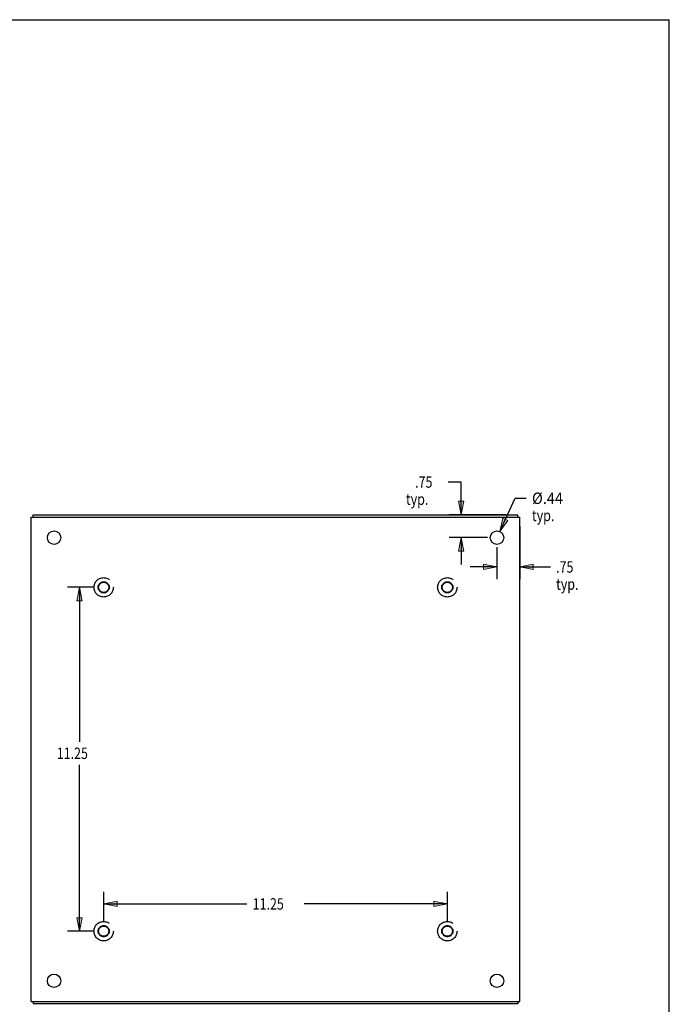
# Model space of a CAD drawing. Units: inches. Extents: x -33.1 to 41.6, y -18.7 to 29.7.
# Drawn here: x 20.3 to 41.6, y -2.5 to 29.7 of the extents above; entities that cross this region are included whole.
import ezdxf

# ---------------------------------------------------------------- set-up
doc = ezdxf.new("R2010")
doc.units = ezdxf.units.IN
doc.header["$MEASUREMENT"] = 0
for name, pattern in [('AI-Linetype-1792', [3.378239, 1.68912, -1.68912]), ('AI-Linetype-1793', [3.378239, 1.68912, -1.68912]), ('AI-Linetype-1794', [3.378239, 1.68912, -1.68912]), ('AI-Linetype-1795', [3.378239, 1.68912, -1.68912]), ('AI-Linetype-1796', [3.378239, 1.68912, -1.68912]), ('AI-Linetype-1797', [3.378239, 1.68912, -1.68912]), ('AI-Linetype-1798', [3.378239, 1.68912, -1.68912]), ('AI-Linetype-1799', [3.378239, 1.68912, -1.68912]), ('AI-Linetype-1800', [3.378239, 1.68912, -1.68912]), ('AI-Linetype-1801', [3.378239, 1.68912, -1.68912]), ('AI-Linetype-1802', [3.378239, 1.68912, -1.68912]), ('AI-Linetype-1803', [3.378239, 1.68912, -1.68912]), ('AI-Linetype-59', [3.378239, 1.68912, -1.68912]), ('AI-Linetype-60', [3.378239, 1.68912, -1.68912]), ('AI-Linetype-61', [3.378239, 1.68912, -1.68912]), ('AI-Linetype-62', [3.378239, 1.68912, -1.68912])]:
    doc.linetypes.add(name, pattern=pattern)
doc.layers.add('DEFAULT_2', color=7, linetype='Continuous')
doc.layers.add('DIMENSIONS', color=7, linetype='Continuous')

# ---------------------------------------------------------------- blocks, each defined once
blk = doc.blocks.new('block 127')
at = {"layer": 'DIMENSIONS', "color": 2, "insert": (33.291, 14.362), "char_height": 0.37363, "attachment_point": 7}
blk.add_mtext('\\fMyriad Pro|b0|i0|c0|p34;\\W0.8;.75', dxfattribs=at)
blk = doc.blocks.new('block 128')
at = {"layer": 'DIMENSIONS', "color": 2, "insert": (32.993, 13.801), "char_height": 0.37363, "attachment_point": 7}
blk.add_mtext('\\fMyriad Pro|b0|i0|c0|p34;\\W0.8;typ.', dxfattribs=at)
blk = doc.blocks.new('block 129')
at = {"layer": 'DIMENSIONS', "color": 2, "lineweight": 25}
blk.add_lwpolyline([(35.663, 12.728), (34.408, 12.728)], dxfattribs=at)
blk = doc.blocks.new('block 130')
at = {"layer": 'DIMENSIONS', "color": 2, "lineweight": 25}
blk.add_lwpolyline([(36.27, 13.478), (34.408, 13.478)], dxfattribs=at)
blk = doc.blocks.new('block 131')
at = {"layer": 'DIMENSIONS', "color": 2, "lineweight": 25}
blk.add_lwpolyline([(34.803, 12.728), (34.803, 11.849)], dxfattribs=at)
blk = doc.blocks.new('block 132')
at = {"layer": 'DIMENSIONS', "color": 2, "lineweight": 25}
blk.add_lwpolyline([(34.803, 13.478), (34.803, 14.549)], dxfattribs=at)
blk = doc.blocks.new('block 133')
at = {"layer": 'DIMENSIONS', "color": 2, "lineweight": 25}
blk.add_lwpolyline([(34.803, 14.549), (34.375, 14.549)], dxfattribs=at)
blk = doc.blocks.new('block 135')
at = {"layer": 'DIMENSIONS'}
h = blk.add_hatch(color=2, dxfattribs=at)
h.dxf.hatch_style = 2
h.paths.add_polyline_path([(34.803, 12.728), (34.715, 12.288), (34.891, 12.288)])
at = {"layer": 'DIMENSIONS', "lineweight": 0}
blk.add_lwpolyline([(34.803, 12.728), (34.715, 12.288), (34.891, 12.288), (34.803, 12.728)], dxfattribs=at)
blk = doc.blocks.new('block 134')
at = {"layer": 'DIMENSIONS'}
blk.add_blockref('block 135', (0, 0), dxfattribs=at)
blk = doc.blocks.new('block 137')
at = {"layer": 'DIMENSIONS'}
h = blk.add_hatch(color=2, dxfattribs=at)
h.dxf.hatch_style = 2
h.paths.add_polyline_path([(34.803, 13.478), (34.891, 13.917), (34.715, 13.917)])
at = {"layer": 'DIMENSIONS', "lineweight": 0}
blk.add_lwpolyline([(34.803, 13.478), (34.891, 13.917), (34.715, 13.917), (34.803, 13.478)], dxfattribs=at)
blk = doc.blocks.new('block 136')
at = {"layer": 'DIMENSIONS'}
blk.add_blockref('block 137', (0, 0), dxfattribs=at)
blk = doc.blocks.new('block 126')
at = {"layer": 'DIMENSIONS'}
for name in ['block 127', 'block 133', 'block 132', 'block 128', 'block 136', 'block 130', 'block 129', 'block 134', 'block 131']:
    blk.add_blockref(name, (0, 0), dxfattribs=at)
blk = doc.blocks.new('block 139')
at = {"layer": 'DIMENSIONS', "color": 2, "insert": (37.907, 11.582), "char_height": 0.37363, "attachment_point": 7}
blk.add_mtext('\\fMyriad Pro|b0|i0|c0|p34;\\W0.8;.75', dxfattribs=at)
blk = doc.blocks.new('block 140')
at = {"layer": 'DIMENSIONS', "color": 2, "insert": (37.907, 11.021), "char_height": 0.37363, "attachment_point": 7}
blk.add_mtext('\\fMyriad Pro|b0|i0|c0|p34;\\W0.8;typ.', dxfattribs=at)
blk = doc.blocks.new('block 141')
at = {"layer": 'DIMENSIONS', "color": 2, "lineweight": 25}
blk.add_lwpolyline([(36.721, 13.095), (36.721, 11.373)], dxfattribs=at)
blk = doc.blocks.new('block 142')
at = {"layer": 'DIMENSIONS', "color": 2, "lineweight": 25}
blk.add_lwpolyline([(35.971, 12.42), (35.971, 11.373)], dxfattribs=at)
blk = doc.blocks.new('block 143')
at = {"layer": 'DIMENSIONS', "color": 2, "lineweight": 25}
blk.add_lwpolyline([(36.721, 11.769), (37.72, 11.769)], dxfattribs=at)
blk = doc.blocks.new('block 144')
at = {"layer": 'DIMENSIONS', "color": 2, "lineweight": 25}
blk.add_lwpolyline([(35.971, 11.769), (35.092, 11.769)], dxfattribs=at)
blk = doc.blocks.new('block 146')
at = {"layer": 'DIMENSIONS'}
h = blk.add_hatch(color=2, dxfattribs=at)
h.dxf.hatch_style = 2
h.paths.add_polyline_path([(36.721, 11.769), (37.16, 11.681), (37.16, 11.857)])
at = {"layer": 'DIMENSIONS', "lineweight": 0}
blk.add_lwpolyline([(36.721, 11.769), (37.16, 11.681), (37.16, 11.857), (36.721, 11.769)], dxfattribs=at)
blk = doc.blocks.new('block 145')
at = {"layer": 'DIMENSIONS'}
blk.add_blockref('block 146', (0, 0), dxfattribs=at)
blk = doc.blocks.new('block 148')
at = {"layer": 'DIMENSIONS'}
h = blk.add_hatch(color=2, dxfattribs=at)
h.dxf.hatch_style = 2
h.paths.add_polyline_path([(35.971, 11.769), (35.531, 11.857), (35.531, 11.681)])
at = {"layer": 'DIMENSIONS', "lineweight": 0}
blk.add_lwpolyline([(35.971, 11.769), (35.531, 11.857), (35.531, 11.681), (35.971, 11.769)], dxfattribs=at)
blk = doc.blocks.new('block 147')
at = {"layer": 'DIMENSIONS'}
blk.add_blockref('block 148', (0, 0), dxfattribs=at)
blk = doc.blocks.new('block 138')
at = {"layer": 'DIMENSIONS'}
for name in ['block 141', 'block 142', 'block 139', 'block 144', 'block 147', 'block 145', 'block 143', 'block 140']:
    blk.add_blockref(name, (0, 0), dxfattribs=at)
blk = doc.blocks.new('block 150')
at = {"layer": 'DIMENSIONS', "color": 2, "insert": (37.118, 13.83), "char_height": 0.37363, "attachment_point": 7}
blk.add_mtext('\\fMyriad Pro|b0|i0|c0|p34;\\W0.933333;Ø.44', dxfattribs=at)
blk = doc.blocks.new('block 151')
at = {"layer": 'DIMENSIONS', "color": 2, "insert": (37.118, 13.269), "char_height": 0.37363, "attachment_point": 7}
blk.add_mtext('\\fMyriad Pro|b0|i0|c0|p34;\\W0.8;typ.', dxfattribs=at)
blk = doc.blocks.new('block 152')
at = {"layer": 'DIMENSIONS', "color": 2, "lineweight": 25}
blk.add_lwpolyline([(36.063, 12.926), (36.568, 14.016)], dxfattribs=at)
blk = doc.blocks.new('block 153')
at = {"layer": 'DIMENSIONS', "color": 2, "lineweight": 25}
blk.add_lwpolyline([(36.568, 14.016), (36.931, 14.016)], dxfattribs=at)
blk = doc.blocks.new('block 155')
at = {"layer": 'DIMENSIONS'}
h = blk.add_hatch(color=2, dxfattribs=at)
h.dxf.hatch_style = 2
h.paths.add_polyline_path([(36.063, 12.926), (36.328, 13.288), (36.168, 13.362)])
at = {"layer": 'DIMENSIONS', "lineweight": 0}
blk.add_lwpolyline([(36.063, 12.926), (36.328, 13.288), (36.168, 13.362), (36.063, 12.926)], dxfattribs=at)
blk = doc.blocks.new('block 154')
at = {"layer": 'DIMENSIONS'}
blk.add_blockref('block 155', (0, 0), dxfattribs=at)
blk = doc.blocks.new('block 149')
at = {"layer": 'DIMENSIONS'}
for name in ['block 150', 'block 152', 'block 153', 'block 151', 'block 154']:
    blk.add_blockref(name, (0, 0), dxfattribs=at)
blk = doc.blocks.new('block 157')
at = {"layer": 'DIMENSIONS', "color": 2, "insert": (21.561, 5.486), "char_height": 0.37363, "attachment_point": 7}
blk.add_mtext('\\fMyriad Pro|b0|i0|c0|p34;\\W0.8;11.25', dxfattribs=at)
blk = doc.blocks.new('block 158')
at = {"layer": 'DIMENSIONS', "color": 2, "lineweight": 25}
blk.add_lwpolyline([(22.788, -0.147), (21.912, -0.147)], dxfattribs=at)
blk = doc.blocks.new('block 159')
at = {"layer": 'DIMENSIONS', "color": 2, "lineweight": 25}
blk.add_lwpolyline([(22.788, 11.103), (21.912, 11.103)], dxfattribs=at)
blk = doc.blocks.new('block 160')
at = {"layer": 'DIMENSIONS', "color": 2, "lineweight": 25}
blk.add_lwpolyline([(22.308, -0.147), (22.308, 5.299)], dxfattribs=at)
blk = doc.blocks.new('block 161')
at = {"layer": 'DIMENSIONS', "color": 2, "lineweight": 25}
blk.add_lwpolyline([(22.308, 11.103), (22.308, 6.046)], dxfattribs=at)
blk = doc.blocks.new('block 163')
at = {"layer": 'DIMENSIONS'}
h = blk.add_hatch(color=2, dxfattribs=at)
h.dxf.hatch_style = 2
h.paths.add_polyline_path([(22.308, -0.147), (22.396, 0.292), (22.22, 0.292)])
at = {"layer": 'DIMENSIONS', "lineweight": 0}
blk.add_lwpolyline([(22.308, -0.147), (22.396, 0.292), (22.22, 0.292), (22.308, -0.147)], dxfattribs=at)
blk = doc.blocks.new('block 162')
at = {"layer": 'DIMENSIONS'}
blk.add_blockref('block 163', (0, 0), dxfattribs=at)
blk = doc.blocks.new('block 165')
at = {"layer": 'DIMENSIONS'}
h = blk.add_hatch(color=2, dxfattribs=at)
h.dxf.hatch_style = 2
h.paths.add_polyline_path([(22.308, 11.103), (22.22, 10.663), (22.396, 10.663)])
at = {"layer": 'DIMENSIONS', "lineweight": 0}
blk.add_lwpolyline([(22.308, 11.103), (22.22, 10.663), (22.396, 10.663), (22.308, 11.103)], dxfattribs=at)
blk = doc.blocks.new('block 164')
at = {"layer": 'DIMENSIONS'}
blk.add_blockref('block 165', (0, 0), dxfattribs=at)
blk = doc.blocks.new('block 156')
at = {"layer": 'DIMENSIONS'}
for name in ['block 159', 'block 164', 'block 161', 'block 157', 'block 160', 'block 162', 'block 158']:
    blk.add_blockref(name, (0, 0), dxfattribs=at)
blk = doc.blocks.new('block 167')
at = {"layer": 'DIMENSIONS', "color": 2, "insert": (27.974, 0.557), "char_height": 0.37363, "attachment_point": 7}
blk.add_mtext('\\fMyriad Pro|b0|i0|c0|p34;\\W0.8;11.25', dxfattribs=at)
blk = doc.blocks.new('block 168')
at = {"layer": 'DIMENSIONS', "color": 2, "lineweight": 25}
blk.add_lwpolyline([(23.096, 0.161), (23.096, 1.139)], dxfattribs=at)
blk = doc.blocks.new('block 169')
at = {"layer": 'DIMENSIONS', "color": 2, "lineweight": 25}
blk.add_lwpolyline([(34.346, 0.161), (34.346, 1.139)], dxfattribs=at)
blk = doc.blocks.new('block 170')
at = {"layer": 'DIMENSIONS', "color": 2, "lineweight": 25}
blk.add_lwpolyline([(23.096, 0.744), (27.787, 0.744)], dxfattribs=at)
blk = doc.blocks.new('block 171')
at = {"layer": 'DIMENSIONS', "color": 2, "lineweight": 25}
blk.add_lwpolyline([(34.346, 0.744), (29.655, 0.744)], dxfattribs=at)
blk = doc.blocks.new('block 173')
at = {"layer": 'DIMENSIONS'}
h = blk.add_hatch(color=2, dxfattribs=at)
h.dxf.hatch_style = 2
h.paths.add_polyline_path([(23.096, 0.744), (23.535, 0.656), (23.535, 0.831)])
at = {"layer": 'DIMENSIONS', "lineweight": 0}
blk.add_lwpolyline([(23.096, 0.744), (23.535, 0.656), (23.535, 0.831), (23.096, 0.744)], dxfattribs=at)
blk = doc.blocks.new('block 172')
at = {"layer": 'DIMENSIONS'}
blk.add_blockref('block 173', (0, 0), dxfattribs=at)
blk = doc.blocks.new('block 175')
at = {"layer": 'DIMENSIONS'}
h = blk.add_hatch(color=2, dxfattribs=at)
h.dxf.hatch_style = 2
h.paths.add_polyline_path([(34.346, 0.744), (33.906, 0.831), (33.906, 0.656)])
at = {"layer": 'DIMENSIONS', "lineweight": 0}
blk.add_lwpolyline([(34.346, 0.744), (33.906, 0.831), (33.906, 0.656), (34.346, 0.744)], dxfattribs=at)
blk = doc.blocks.new('block 174')
at = {"layer": 'DIMENSIONS'}
blk.add_blockref('block 175', (0, 0), dxfattribs=at)
blk = doc.blocks.new('block 166')
at = {"layer": 'DIMENSIONS'}
for name in ['block 168', 'block 169', 'block 172', 'block 170', 'block 167', 'block 171', 'block 174']:
    blk.add_blockref(name, (0, 0), dxfattribs=at)
blk = doc.blocks.new('block 192')
at = {"color": 7, "lineweight": 25}
blk.add_lwpolyline([(-33.113, 29.676), (41.613, 29.676)], dxfattribs=at)
blk = doc.blocks.new('block 193')
at = {"color": 7, "lineweight": 25}
blk.add_lwpolyline([(41.613, -18.676), (41.613, 29.676)], dxfattribs=at)
blk = doc.blocks.new('block 634')
at = {"color": 3, "lineweight": 25}
blk.add_lwpolyline([(20.721, -2.447), (20.721, 13.403)], dxfattribs=at)
blk = doc.blocks.new('block 635')
at = {"color": 7, "lineweight": 25}
blk.add_lwpolyline([(20.784, -2.447), (20.784, -2.522)], dxfattribs=at)
blk = doc.blocks.new('block 636')
at = {"color": 7, "lineweight": 25}
blk.add_lwpolyline([(20.784, 13.403), (20.784, 13.478)], dxfattribs=at)
blk = doc.blocks.new('block 637')
at = {"color": 3, "lineweight": 25}
blk.add_lwpolyline([(36.658, -2.522), (20.784, -2.522)], dxfattribs=at)
blk = doc.blocks.new('block 638')
at = {"color": 3, "lineweight": 25}
blk.add_lwpolyline([(20.721, -2.447), (36.721, -2.447)], dxfattribs=at)
blk = doc.blocks.new('block 639')
at = {"color": 7, "lineweight": 25}
blk.add_lwpolyline([(36.658, -2.447), (36.658, -2.522)], dxfattribs=at)
blk = doc.blocks.new('block 640')
at = {"color": 7, "lineweight": 25}
blk.add_lwpolyline([(36.658, 13.403), (36.658, 13.478)], dxfattribs=at)
blk = doc.blocks.new('block 641')
at = {"color": 3, "lineweight": 25}
blk.add_lwpolyline([(36.721, -2.447), (36.721, 13.403)], dxfattribs=at)
blk = doc.blocks.new('block 642')
at = {"color": 3, "lineweight": 25}
blk.add_lwpolyline([(20.721, 13.403), (36.721, 13.403)], dxfattribs=at)
blk = doc.blocks.new('block 643')
at = {"color": 3, "lineweight": 25}
blk.add_lwpolyline([(20.784, 13.478), (36.658, 13.478)], dxfattribs=at)
blk = doc.blocks.new('block 749')
at = {"color": 3, "lineweight": 25}
blk.add_open_spline([(21.69, -1.772), (21.69, -1.651), (21.592, -1.553), (21.471, -1.553), (21.35, -1.553), (21.252, -1.651), (21.252, -1.772), (21.252, -1.893), (21.35, -1.991), (21.471, -1.991), (21.592, -1.991), (21.69, -1.893), (21.69, -1.772), (21.69, -1.772), (21.69, -1.772), (21.69, -1.772)], degree=3, knots=[0, 0, 0, 0, 1, 1, 1, 2, 2, 2, 3, 3, 3, 4, 4, 4, 5, 5, 5, 5], dxfattribs=at)
blk = doc.blocks.new('block 750')
at = {"color": 253, "linetype": 'AI-Linetype-59', "lineweight": 25}
blk.add_open_spline([(23.279, -0.147), (23.279, -0.046), (23.197, 0.036), (23.096, 0.036), (22.995, 0.036), (22.913, -0.046), (22.913, -0.147), (22.913, -0.248), (22.995, -0.33), (23.096, -0.33), (23.197, -0.33), (23.279, -0.248), (23.279, -0.147), (23.279, -0.147), (23.279, -0.147), (23.279, -0.147)], degree=3, knots=[0, 0, 0, 0, 1, 1, 1, 2, 2, 2, 3, 3, 3, 4, 4, 4, 5, 5, 5, 5], dxfattribs=at)
blk = doc.blocks.new('block 751')
at = {"color": 3, "lineweight": 25}
blk.add_open_spline([(21.69, 12.728), (21.69, 12.849), (21.592, 12.947), (21.471, 12.947), (21.35, 12.947), (21.252, 12.849), (21.252, 12.728), (21.252, 12.607), (21.35, 12.509), (21.471, 12.509), (21.592, 12.509), (21.69, 12.607), (21.69, 12.728), (21.69, 12.728), (21.69, 12.728), (21.69, 12.728)], degree=3, knots=[0, 0, 0, 0, 1, 1, 1, 2, 2, 2, 3, 3, 3, 4, 4, 4, 5, 5, 5, 5], dxfattribs=at)
blk = doc.blocks.new('block 752')
at = {"color": 253, "linetype": 'AI-Linetype-60', "lineweight": 25}
blk.add_open_spline([(23.279, 11.103), (23.279, 11.204), (23.197, 11.286), (23.096, 11.286), (22.995, 11.286), (22.913, 11.204), (22.913, 11.103), (22.913, 11.002), (22.995, 10.92), (23.096, 10.92), (23.197, 10.92), (23.279, 11.002), (23.279, 11.103), (23.279, 11.103), (23.279, 11.103), (23.279, 11.103)], degree=3, knots=[0, 0, 0, 0, 1, 1, 1, 2, 2, 2, 3, 3, 3, 4, 4, 4, 5, 5, 5, 5], dxfattribs=at)
blk = doc.blocks.new('block 753')
at = {"color": 3, "lineweight": 25}
blk.add_open_spline([(36.19, -1.772), (36.19, -1.651), (36.092, -1.553), (35.971, -1.553), (35.85, -1.553), (35.752, -1.651), (35.752, -1.772), (35.752, -1.893), (35.85, -1.991), (35.971, -1.991), (36.092, -1.991), (36.19, -1.893), (36.19, -1.772), (36.19, -1.772), (36.19, -1.772), (36.19, -1.772)], degree=3, knots=[0, 0, 0, 0, 1, 1, 1, 2, 2, 2, 3, 3, 3, 4, 4, 4, 5, 5, 5, 5], dxfattribs=at)
blk = doc.blocks.new('block 754')
at = {"color": 253, "linetype": 'AI-Linetype-61', "lineweight": 25}
blk.add_open_spline([(34.529, -0.147), (34.529, -0.046), (34.447, 0.036), (34.346, 0.036), (34.245, 0.036), (34.163, -0.046), (34.163, -0.147), (34.163, -0.248), (34.245, -0.33), (34.346, -0.33), (34.447, -0.33), (34.529, -0.248), (34.529, -0.147), (34.529, -0.147), (34.529, -0.147), (34.529, -0.147)], degree=3, knots=[0, 0, 0, 0, 1, 1, 1, 2, 2, 2, 3, 3, 3, 4, 4, 4, 5, 5, 5, 5], dxfattribs=at)
blk = doc.blocks.new('block 755')
at = {"color": 3, "lineweight": 25}
blk.add_open_spline([(36.19, 12.728), (36.19, 12.849), (36.092, 12.947), (35.971, 12.947), (35.85, 12.947), (35.752, 12.849), (35.752, 12.728), (35.752, 12.607), (35.85, 12.509), (35.971, 12.509), (36.092, 12.509), (36.19, 12.607), (36.19, 12.728), (36.19, 12.728), (36.19, 12.728), (36.19, 12.728)], degree=3, knots=[0, 0, 0, 0, 1, 1, 1, 2, 2, 2, 3, 3, 3, 4, 4, 4, 5, 5, 5, 5], dxfattribs=at)
blk = doc.blocks.new('block 756')
at = {"color": 253, "linetype": 'AI-Linetype-62', "lineweight": 25}
blk.add_open_spline([(34.529, 11.103), (34.529, 11.204), (34.447, 11.286), (34.346, 11.286), (34.245, 11.286), (34.163, 11.204), (34.163, 11.103), (34.163, 11.002), (34.245, 10.92), (34.346, 10.92), (34.447, 10.92), (34.529, 11.002), (34.529, 11.103), (34.529, 11.103), (34.529, 11.103), (34.529, 11.103)], degree=3, knots=[0, 0, 0, 0, 1, 1, 1, 2, 2, 2, 3, 3, 3, 4, 4, 4, 5, 5, 5, 5], dxfattribs=at)
blk = doc.blocks.new('block 2486')
at = {"layer": 'DEFAULT_2', "color": 253, "linetype": 'AI-Linetype-1792', "lineweight": 25}
blk.add_open_spline([(23.413, -0.147), (23.413, 0.028), (23.271, 0.17), (23.096, 0.17), (22.921, 0.17), (22.778, 0.028), (22.778, -0.147), (22.778, -0.322), (22.921, -0.465), (23.096, -0.465), (23.271, -0.465), (23.413, -0.322), (23.413, -0.147), (23.413, -0.147), (23.413, -0.147), (23.413, -0.147)], degree=3, knots=[0, 0, 0, 0, 1, 1, 1, 2, 2, 2, 3, 3, 3, 4, 4, 4, 5, 5, 5, 5], dxfattribs=at)
blk = doc.blocks.new('block 2487')
at = {"layer": 'DEFAULT_2', "color": 253, "linetype": 'AI-Linetype-1793', "lineweight": 25}
blk.add_open_spline([(23.279, -0.147), (23.279, -0.046), (23.197, 0.036), (23.096, 0.036), (22.995, 0.036), (22.913, -0.046), (22.913, -0.147), (22.913, -0.248), (22.995, -0.33), (23.096, -0.33), (23.197, -0.33), (23.279, -0.248), (23.279, -0.147), (23.279, -0.147), (23.279, -0.147), (23.279, -0.147)], degree=3, knots=[0, 0, 0, 0, 1, 1, 1, 2, 2, 2, 3, 3, 3, 4, 4, 4, 5, 5, 5, 5], dxfattribs=at)
blk = doc.blocks.new('block 2488')
at = {"layer": 'DEFAULT_2', "color": 253, "linetype": 'AI-Linetype-1794', "lineweight": 25}
blk.add_open_spline([(23.262, -0.147), (23.262, -0.055), (23.188, 0.019), (23.096, 0.019), (23.004, 0.019), (22.93, -0.055), (22.93, -0.147), (22.93, -0.239), (23.004, -0.313), (23.096, -0.313), (23.188, -0.313), (23.262, -0.239), (23.262, -0.147), (23.262, -0.147), (23.262, -0.147), (23.262, -0.147)], degree=3, knots=[0, 0, 0, 0, 1, 1, 1, 2, 2, 2, 3, 3, 3, 4, 4, 4, 5, 5, 5, 5], dxfattribs=at)
blk = doc.blocks.new('block 2489')
at = {"layer": 'DEFAULT_2', "color": 253, "linetype": 'AI-Linetype-1795', "lineweight": 25}
blk.add_open_spline([(23.413, 11.103), (23.413, 11.278), (23.271, 11.42), (23.096, 11.42), (22.921, 11.42), (22.778, 11.278), (22.778, 11.103), (22.778, 10.928), (22.921, 10.785), (23.096, 10.785), (23.271, 10.785), (23.413, 10.928), (23.413, 11.103), (23.413, 11.103), (23.413, 11.103), (23.413, 11.103)], degree=3, knots=[0, 0, 0, 0, 1, 1, 1, 2, 2, 2, 3, 3, 3, 4, 4, 4, 5, 5, 5, 5], dxfattribs=at)
blk = doc.blocks.new('block 2490')
at = {"layer": 'DEFAULT_2', "color": 253, "linetype": 'AI-Linetype-1796', "lineweight": 25}
blk.add_open_spline([(23.279, 11.103), (23.279, 11.204), (23.197, 11.286), (23.096, 11.286), (22.995, 11.286), (22.913, 11.204), (22.913, 11.103), (22.913, 11.002), (22.995, 10.92), (23.096, 10.92), (23.197, 10.92), (23.279, 11.002), (23.279, 11.103), (23.279, 11.103), (23.279, 11.103), (23.279, 11.103)], degree=3, knots=[0, 0, 0, 0, 1, 1, 1, 2, 2, 2, 3, 3, 3, 4, 4, 4, 5, 5, 5, 5], dxfattribs=at)
blk = doc.blocks.new('block 2491')
at = {"layer": 'DEFAULT_2', "color": 253, "linetype": 'AI-Linetype-1797', "lineweight": 25}
blk.add_open_spline([(23.262, 11.103), (23.262, 11.195), (23.188, 11.269), (23.096, 11.269), (23.004, 11.269), (22.93, 11.195), (22.93, 11.103), (22.93, 11.011), (23.004, 10.937), (23.096, 10.937), (23.188, 10.937), (23.262, 11.011), (23.262, 11.103), (23.262, 11.103), (23.262, 11.103), (23.262, 11.103)], degree=3, knots=[0, 0, 0, 0, 1, 1, 1, 2, 2, 2, 3, 3, 3, 4, 4, 4, 5, 5, 5, 5], dxfattribs=at)
blk = doc.blocks.new('block 2492')
at = {"layer": 'DEFAULT_2', "color": 253, "linetype": 'AI-Linetype-1798', "lineweight": 25}
blk.add_open_spline([(34.663, -0.147), (34.663, 0.028), (34.521, 0.17), (34.346, 0.17), (34.171, 0.17), (34.028, 0.028), (34.028, -0.147), (34.028, -0.322), (34.171, -0.465), (34.346, -0.465), (34.521, -0.465), (34.663, -0.322), (34.663, -0.147), (34.663, -0.147), (34.663, -0.147), (34.663, -0.147)], degree=3, knots=[0, 0, 0, 0, 1, 1, 1, 2, 2, 2, 3, 3, 3, 4, 4, 4, 5, 5, 5, 5], dxfattribs=at)
blk = doc.blocks.new('block 2493')
at = {"layer": 'DEFAULT_2', "color": 253, "linetype": 'AI-Linetype-1799', "lineweight": 25}
blk.add_open_spline([(34.529, -0.147), (34.529, -0.046), (34.447, 0.036), (34.346, 0.036), (34.245, 0.036), (34.163, -0.046), (34.163, -0.147), (34.163, -0.248), (34.245, -0.33), (34.346, -0.33), (34.447, -0.33), (34.529, -0.248), (34.529, -0.147), (34.529, -0.147), (34.529, -0.147), (34.529, -0.147)], degree=3, knots=[0, 0, 0, 0, 1, 1, 1, 2, 2, 2, 3, 3, 3, 4, 4, 4, 5, 5, 5, 5], dxfattribs=at)
blk = doc.blocks.new('block 2494')
at = {"layer": 'DEFAULT_2', "color": 253, "linetype": 'AI-Linetype-1800', "lineweight": 25}
blk.add_open_spline([(34.512, -0.147), (34.512, -0.055), (34.438, 0.019), (34.346, 0.019), (34.254, 0.019), (34.18, -0.055), (34.18, -0.147), (34.18, -0.239), (34.254, -0.313), (34.346, -0.313), (34.438, -0.313), (34.512, -0.239), (34.512, -0.147), (34.512, -0.147), (34.512, -0.147), (34.512, -0.147)], degree=3, knots=[0, 0, 0, 0, 1, 1, 1, 2, 2, 2, 3, 3, 3, 4, 4, 4, 5, 5, 5, 5], dxfattribs=at)
blk = doc.blocks.new('block 2495')
at = {"layer": 'DEFAULT_2', "color": 253, "linetype": 'AI-Linetype-1801', "lineweight": 25}
blk.add_open_spline([(34.663, 11.103), (34.663, 11.278), (34.521, 11.42), (34.346, 11.42), (34.171, 11.42), (34.028, 11.278), (34.028, 11.103), (34.028, 10.928), (34.171, 10.785), (34.346, 10.785), (34.521, 10.785), (34.663, 10.928), (34.663, 11.103), (34.663, 11.103), (34.663, 11.103), (34.663, 11.103)], degree=3, knots=[0, 0, 0, 0, 1, 1, 1, 2, 2, 2, 3, 3, 3, 4, 4, 4, 5, 5, 5, 5], dxfattribs=at)
blk = doc.blocks.new('block 2496')
at = {"layer": 'DEFAULT_2', "color": 253, "linetype": 'AI-Linetype-1802', "lineweight": 25}
blk.add_open_spline([(34.529, 11.103), (34.529, 11.204), (34.447, 11.286), (34.346, 11.286), (34.245, 11.286), (34.163, 11.204), (34.163, 11.103), (34.163, 11.002), (34.245, 10.92), (34.346, 10.92), (34.447, 10.92), (34.529, 11.002), (34.529, 11.103), (34.529, 11.103), (34.529, 11.103), (34.529, 11.103)], degree=3, knots=[0, 0, 0, 0, 1, 1, 1, 2, 2, 2, 3, 3, 3, 4, 4, 4, 5, 5, 5, 5], dxfattribs=at)
blk = doc.blocks.new('block 2497')
at = {"layer": 'DEFAULT_2', "color": 253, "linetype": 'AI-Linetype-1803', "lineweight": 25}
blk.add_open_spline([(34.512, 11.103), (34.512, 11.195), (34.438, 11.269), (34.346, 11.269), (34.254, 11.269), (34.18, 11.195), (34.18, 11.103), (34.18, 11.011), (34.254, 10.937), (34.346, 10.937), (34.438, 10.937), (34.512, 11.011), (34.512, 11.103), (34.512, 11.103), (34.512, 11.103), (34.512, 11.103)], degree=3, knots=[0, 0, 0, 0, 1, 1, 1, 2, 2, 2, 3, 3, 3, 4, 4, 4, 5, 5, 5, 5], dxfattribs=at)

msp = doc.modelspace()

# ---------------------------------------------------------------- block references
for name in ['block 192', 'block 193', 'block 634', 'block 642', 'block 636', 'block 643', 'block 640', 'block 641', 'block 751', 'block 755', 'block 752', 'block 756', 'block 750', 'block 754', 'block 749', 'block 753', 'block 638', 'block 635', 'block 637', 'block 639']:
    msp.add_blockref(name, (0, 0))
at = {"layer": 'DEFAULT_2'}
for name in ['block 2489', 'block 2490', 'block 2495', 'block 2496', 'block 2491', 'block 2497', 'block 2486', 'block 2487', 'block 2488', 'block 2492', 'block 2493', 'block 2494']:
    msp.add_blockref(name, (0, 0), dxfattribs=at)
at = {"layer": 'DIMENSIONS'}
for name in ['block 126', 'block 149', 'block 138', 'block 156', 'block 166']:
    msp.add_blockref(name, (0, 0), dxfattribs=at)

doc.saveas('drawing.dxf')
